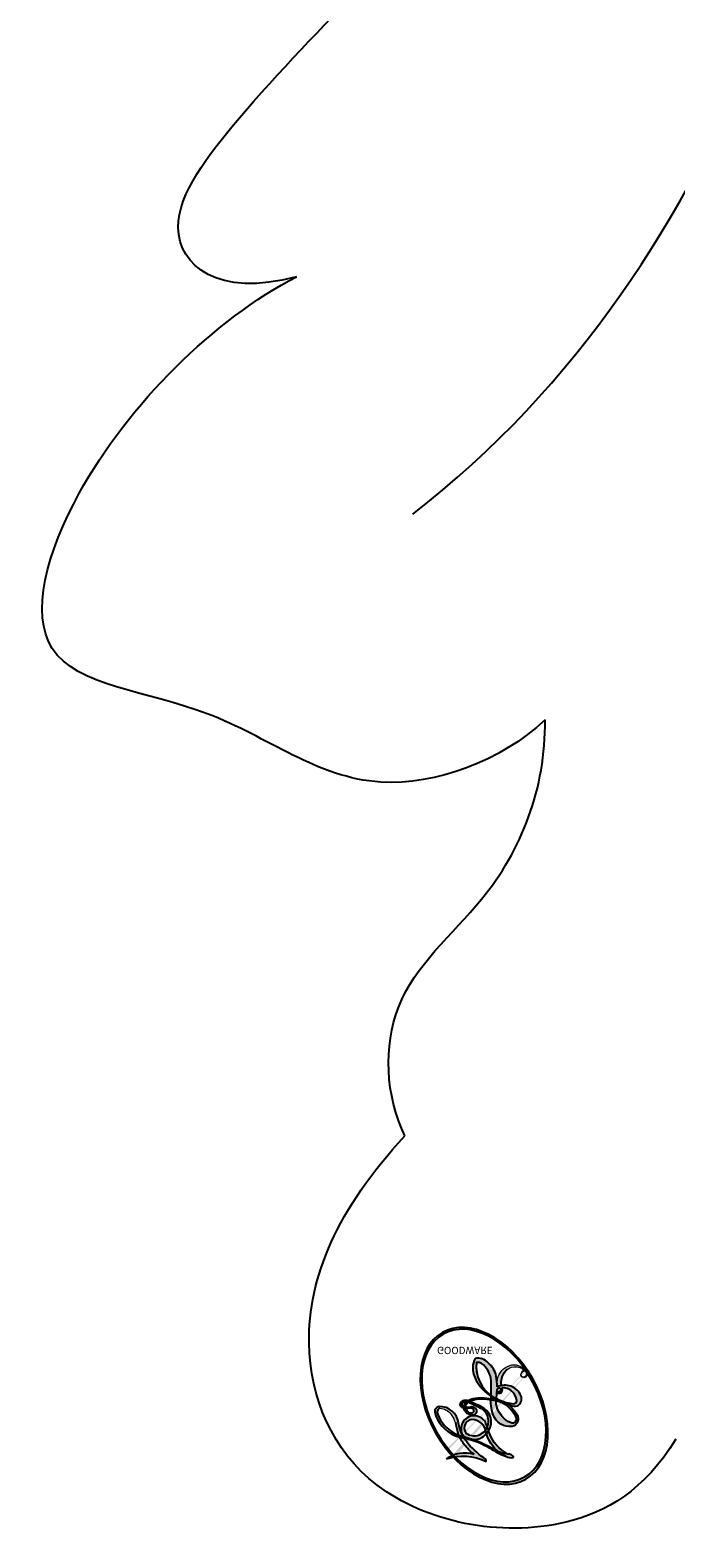
# Model space of a CAD drawing. Units: millimetres. Extents: x 38349 to 39609, y 431 to 1322.
# Drawn here: x 39410 to 39411, y 617 to 621 of the extents above; entities that cross this region are included whole.
import ezdxf
from ezdxf.xclip import XClip

# ---------------------------------------------------------------- set-up
doc = ezdxf.new("R2010")
doc.units = ezdxf.units.MM
doc.header["$XCLIPFRAME"] = 2
doc.layers.add('H-06.木作(細線)', color=8, linetype='Continuous')
doc.layers.add('H-08.木作(細線)', color=8, linetype='Continuous')
doc.layers.add('logo', color=240, linetype='Continuous', plot=False)

# ---------------------------------------------------------------- blocks, each defined once
blk = doc.blocks.new('logo')
at = {"layer": 'logo'}
h = blk.add_hatch(color=256, dxfattribs=at)
edge = h.paths.add_edge_path()
edge.add_ellipse((0.1802914912277629, 0.6045799425100995), major_axis=(0.3229310822019948, 0.5660060967866092), ratio=0.6591105981489803, start_angle=263.8575603848327, end_angle=429.8250477163325)
edge.add_arc((0.01771428938263853, 1.391569346549659), 0.3993341679718461, 258.9967413552358, 261.0580007118785)
edge.add_ellipse((0.1787985320825101, 0.6023774291033988), major_axis=(0.3143045515932551, 0.550886248658738), ratio=0.6598378267023628, start_angle=263.2429892943743, end_angle=428.5195051545401, ccw=False)
edge.add_arc((0.5073199427151849, 0.3746967277193107), 0.04332311897827124, 263.9961799065642, 282.4455010696743)
edge = h.paths.add_edge_path()
edge.add_ellipse((0.1787985320825101, 0.6023774291033988), major_axis=(0.3143045515932551, 0.550886248658738), ratio=0.6598378267023628, start_angle=70.27444383542638, end_angle=262.8393938163964, ccw=False)
edge.add_arc((0.03068698310926266, 1.204096049413238), 0.2374621132576002, 245.2323085429004, 248.2556509235489, ccw=False)
edge.add_ellipse((0.1802914912277629, 0.6045799425100995), major_axis=(0.3229310822019948, 0.5660060967866092), ratio=0.6591105981489803, start_angle=71.19986132064916, end_angle=263.5874831709492)
edge.add_arc((0.5026783769171743, 0.3667582457528624), 0.03889587363998076, 266.46582511937555, 288.39279538090886, ccw=False)
edge = h.paths.add_edge_path(flags=17)
edge.add_line((0.1957087584469264, 1.019739823916098), (0.1957087584469264, 1.034098023633305))
edge.add_arc((0.01771428938263853, 1.391569346549659), 0.3993341679718463, 261.0580007118787, 296.46993326101176, ccw=False)
edge.add_ellipse((0.1787985320825101, 0.6023774291033988), major_axis=(0.3143045515932551, 0.550886248658738), ratio=0.6598378267023628, start_angle=68.51950515454008, end_angle=70.27444383542637)
edge.add_arc((0.03068698310926266, 1.204096049413238), 0.2374621132576002, 248.2556509235472, 287.7328540247523)
edge.add_arc((0.1787515700016229, 0.8428055305785165), 0.1548912369510153, 119.2734902879766, 139.7005654380212)
edge.add_arc((0.4473028325628547, 0.5857130801532549), 0.5264673858294753, 137.2637964536153, 146.3296441712179)
edge.add_arc((0.699990274517404, 0.4866655720743438), 0.7937747080540483, 150.495440047385, 153.133153759539)
edge.add_arc((0.1745226173352421, 0.06722498738599825), 0.7993051380316838, 100.81859140067678, 103.20768185935663, ccw=False)
edge.add_arc((0.3030484850914945, 0.6842535605883313), 0.3253316575808651, 138.9230766667263, 148.8947779466664, ccw=False)
edge.add_arc((0.6247753021470999, 0.3946425204858315), 0.7581851605665992, 124.46568866148871, 138.4001760205241, ccw=False)
edge = h.paths.add_edge_path()
edge.add_arc((0.03068698310926266, 1.204096049413238), 0.2374621132576002, 233.3595557964515, 245.2323085428985)
edge.add_ellipse((0.1802914912277629, 0.6045799425100995), major_axis=(0.3229310822019948, 0.5660060967866092), ratio=0.6591105981489803, start_angle=69.8250477163325, end_angle=71.19986132064912, ccw=False)
edge.add_arc((0.01771428938263853, 1.391569346549659), 0.3993341679718461, 251.1922767923416, 258.9967413552355, ccw=False)
h.paths.add_polyline_path([(-0.05230556841343059, 0.8157453957182952, -0.021859056043336), (-0.01507380947805359, 0.83128368382404, -0.004954860000038527), (-0.00810373917556717, 0.8453871283209082, 0.01296660139934615), (-0.04819829918778851, 0.8348734075898392, 0.2233168218597432), (-0.2014011449027748, 0.6528535364541312, 0.4252427048585448), (-0.1683051170384715, 0.6103540628209885, 0.3932468187878483), (-0.01762062065063219, 0.7391353612993043, -0.08455806392049481), (0.01863162675181229, 0.8422020905063619, 0.01919431720782771), (-0.01507380947805359, 0.83128368382404, 0.00472601496695061), (-0.02146029121468018, 0.817705401067542, 0.02114843064291109), (-0.0385352395078371, 0.731271739926342, -0.08072109411544336), (-0.0657668188050593, 0.6647157422494274, -0.1041126089873124), (-0.1095005248516827, 0.6338635803485886, -0.09487265850930753), (-0.1615376919817209, 0.6213485423295424, -0.2078766928766236), (-0.1806048093676509, 0.6426082113111988, -0.2230344450931209), (-0.1780736952623556, 0.6710532802908347, -0.1686900671656828)], flags=17)
h.paths.add_polyline_path([(0.3601444251999055, 0.9744338414684535, 0.08859226629592737), (0.2835073553887923, 0.9527853389090524, 0.1407242370476406), (0.1982018572907691, 0.8196671719715596, -0.01227177250547251), (0.2022841222515126, 0.8147051671339796, -0.04153164331666979), (0.2150540611637553, 0.7974176329671536, 0.005558464624925259), (0.2209631089517643, 0.8159314326703679, -0.1878740793793823)], flags=17)
h.paths.add_polyline_path([(0.1897142947582324, 0.7303215851770801, 0.0115915370869728), (0.2047059639044164, 0.7679695011984222, 0.05688370383272847), (0.1918557768840401, 0.7904103092669175, -0.2712076389547624), (0.104537738736326, 0.711475444863936, -0.6796773919459298), (0.03965647445693321, 0.8164824763771321, -0.2900714316886079), (0.156914567009153, 0.8216799143929165, -0.1039224699488403), (0.1918557768840401, 0.7904103092669175, 0.05334853169188579), (0.1967681846745108, 0.8147051671339796, -0.004507969820746855), (0.1982018572907691, 0.8196671719715596, 0.2206035135701973), (0.0977739846730401, 0.8649461524264552, -0.01550142577462651), (0.0459350263390661, 0.8490112198160205, 0.00876830390257717), (0.03017708532752295, 0.8452974066130992, 0.02953939081686043), (0.0175457415789424, 0.8363910639072856, 1.009366776920765)], flags=17)
h.paths.add_polyline_path([(0.2150540611637553, 0.7974176329671536, -0.008928044058282365), (0.2047059639044164, 0.7679695011984222, -0.3476776960045613), (0.1679542116507946, 0.6313600905932617, 0.007270499821651857), (0.06358657876626239, 0.5787944804405925, -0.03560609058727635), (0.05895027547740028, 0.575940708536109, 0.01139008744123329), (0.06744892920141865, 0.571468074654149, 0.0121005007826768), (0.1545408028796373, 0.6096588174459612, 0.4616392744760571)], flags=17)
h.paths.add_polyline_path([(0.1077747728140821, 0.6735532254033387, 0.4331813314891947), (0.02724251157269464, 0.6315920425049626, 0.04485966569812438), (0.02569205851068546, 0.6202306754530582, -0.02678327127818661), (0.03807156646325893, 0.622268852538582, -0.142026000870599), (0.04976623274160374, 0.6424708780014043, -0.3074293050449363), (0.08627541476562328, 0.6616177569894717, -0.9534009816383994), (0.07053261014334566, 0.6213149306240666, 0.06961301498217881), (0.03807156646325893, 0.622268852538582, 0.04289129193809801), (0.03695020705163188, 0.6151785492311319, -0.06771935356188001), (0.07003147040268232, 0.6143533218064476, 0.8933793397286959)], flags=17)
h.paths.add_polyline_path([(0.02131583426853467, 0.6124138967943509, -0.009242549506202803), (0.0257419910212775, 0.6134095670768147, -0.02665142947774641), (0.02569205851068546, 0.6202306754530582, 0.01368370592972651), (0.01946887659505592, 0.6186807099666112, 0.1743261054895702), (-0.00349825258126657, 0.6062716579290282, 0.391287119431291), (0.005613851330053876, 0.5707360095921103, 0.2105547002655037), (0.0418485647696798, 0.5632758718793411), (0.04291173479759891, 0.561601267801052, 0.001325611377629147), (0.05259464934169955, 0.5654491270888684, -0.005065274568175245), (0.04991129326299415, 0.5670845499780626, -0.02752815215014762), (0.0446363764040143, 0.5717549030196096, -0.1952920133699726), (0.0171001214930584, 0.5801918241422754, -0.6592984287717002)], flags=17)
h.paths.add_polyline_path([(0.03695020705163188, 0.6151785492311319, 0.02312704452406808), (0.0257419910212775, 0.6134095670768147, 0.1846723411631602), (0.0446363764040143, 0.5717549030196096, 0.09835508698171387), (0.05895027547740028, 0.575940708536109, -0.00978770269035779), (0.05181627512683917, 0.5800900359981824, -0.240413133197712)], flags=17)
h.paths.add_polyline_path([(0.06744892920141865, 0.571468074654149, -0.002039086036632996), (0.05259464934169955, 0.5654491270888684, 0.07598953021402204), (0.09602777759209857, 0.5478220055574639, 0.1084310323164508), (0.2335050702713488, 0.5508145082039846, -0.004552359178270984), (0.2332031599398761, 0.5566395580299286, -0.0283319159353915), (0.1678197358887701, 0.5494967985196126, -0.1237080263213182)], flags=17)
h.paths.add_polyline_path([(0.3961773480441479, 0.7392365069936204, -0.5517299937189176), (0.4237469814415817, 0.6878573508229238, -0.1897896029508824), (0.3036419916588784, 0.5729648230417297, -0.01388117698386278), (0.2724998600933759, 0.5646047232085039, 0.01103912404721258), (0.2726171806607454, 0.556339671799833, 0.02216203085154623), (0.294634035688432, 0.561867080360571, -0.01096585878545845), (0.3113842380389542, 0.567947896755868, -0.001761100456537227), (0.3461386303115432, 0.5836198053202679, 0.03474429840727061), (0.3759161139769276, 0.6030616371772339, 0.08610291134086423), (0.4334771144822298, 0.6717654332396705, 0.5066594807780262), (0.3980013446580415, 0.7640918848564979, 0.3552052302613521), (0.2501881690386654, 0.6740848451963757, 0.09342211340373655), (0.2332031599398761, 0.5566395580299286, 0.01726283517204237), (0.2724998600933759, 0.5646047232085039, -0.3139095768473526)], flags=17)
h.paths.add_polyline_path([(0.2585770361056348, 0.5458189120918178, -0.00970179657672169), (0.2727876776061748, 0.5526473205472939, -0.004935924228143223), (0.2726171806607454, 0.556339671799833, -0.03536928119621949), (0.236726589517275, 0.5516129661345985, -0.00258674009545134), (0.2335050702713488, 0.5508145082039846, 0.01440468535962261), (0.2351580052327336, 0.5324356305582114, -0.02050935983597559)], flags=17)
h.paths.add_polyline_path([(0.2732093080103368, 0.546779193443399, -0.00785664003140717), (0.2727876776061748, 0.5526473205472939, 0.009701796576718462), (0.2585770361056348, 0.5458189120918178, 0.02050935983598017), (0.2351580052327336, 0.5324356305582114, 0.000680888531336392), (0.2352623283550201, 0.531569460575156, -0.002588116351320516), (0.23603359471781, 0.5259769832246093, -0.01371258215328648), (0.2485680980298639, 0.5342724894226194, -0.01198013518408353)], flags=17)
h.paths.add_polyline_path([(0.2775829619658907, 0.5197747030988467, -0.03657898652114943), (0.2732093080103368, 0.546779193443399, 0.0119801351840829), (0.2485680980298639, 0.5342724894226194, 0.0134108692760928), (0.2360495025222917, 0.5258569488760259, 0.001088580213132376), (0.2350756948035269, 0.5251725232747049, 0.01593336830827142), (0.2355443970463966, 0.4269779970863965, -0.1902026159777679), (0.1870881993254443, 0.3040625678486322, -0.2661611695614833), (0.1213594572309376, 0.2691329711169601, -0.2073165086283806), (0.1832547434769367, 0.4774749345606324, -0.06459314176191647), (0.2350792635388643, 0.5253040150964807, -0.001016817078696529), (0.2352623283550201, 0.531569460575156, -0.0006808885313488096), (0.2351580052327336, 0.5324356305582114, 0.1525377839630521), (0.1076289262309729, 0.3834219235513956, 0.2302412230988999), (0.1105060786630929, 0.23817483466064, 0.234094741273827), (0.2113390103604615, 0.2714774613959889, 0.172716903701725), (0.2737502371583105, 0.3748320669747045, 0.02813155534165157), (0.2812866608765034, 0.4407611798724247, -0.01435151781848595), (0.2820583406301012, 0.4591253095941283, 0.06201608288984124), (0.3139585848584829, 0.4484350370994434, 0.3494866153747248), (0.464949853851067, 0.5256955051090699, 0.3924066729197783), (0.4355419280163915, 0.6057995947885502, 0.1301076997640089), (0.3830701842125563, 0.5999521838903092, 0.001865372168486674), (0.3461386303115432, 0.5836198053202679, -0.05472112838869806), (0.294634035688432, 0.561867080360571, 0.01459322496150621), (0.2727876776061748, 0.5526473205472939, 0.0078566400314079), (0.2732093080103368, 0.546779193443399, -0.01108000849836338), (0.2965086155727477, 0.55728347380591, -0.1006777564325591), (0.4078980002250319, 0.5882487102289815, -0.3492029408971026), (0.4322182231735496, 0.5655765199562666, -0.402436893655924), (0.3163307132363116, 0.4647718286369127, -0.009973720721309132), (0.3173924490274658, 0.4691670745141892, 0.6133720589346167), (0.2948300816515257, 0.5078601469804198, 0.1757128613883309), (0.2790813191950292, 0.5031389568403029, -0.002483924896502284), (0.2801474653115292, 0.4896262754855343, -0.4636439566526038), (0.3024185474187107, 0.4930488583158876, -0.5137676618201015), (0.300458431678635, 0.467046954633588, -0.0750515546979712), (0.2810496769998281, 0.4765659267541196, 0.007944002259326899)], flags=17)
h.paths.add_polyline_path([(0.3139585848584829, 0.4484350370994434, -0.06201608288984121), (0.2820583406301012, 0.4591253095941283, -0.007786344994728682), (0.2812866608765034, 0.4407611798724247, 0.02757247652769637), (0.2827627458300412, 0.4054988815096294, 0.05820023890153306), (0.2836784263763548, 0.3967188038159293, 0.2646597849976745), (0.3787276363163983, 0.2932210735971239, 0.3153274601522557), (0.4945893319254537, 0.328712794806961, -0.02586660080713447), (0.4907040384750871, 0.3297514328087345, -0.3803631673759104), (0.3531204571172566, 0.3280716161589226, -0.1539544757914205), (0.3145165439382254, 0.4049609248404522, -0.0908309219414973)], flags=17)
h.paths.add_polyline_path([(0.4638140665520041, 0.3683248876122889, 0.3364317195218746), (0.4907040384750871, 0.3297514328087345, 0.0258666008071405), (0.4945893319254537, 0.328712794806961, 0.02639439727819642), (0.4985565019924252, 0.3322692042911513, -0.0259271544351559), (0.4942123299151717, 0.3334040755398746, -0.1732853820220084), (0.4710130352214037, 0.3510598686052617, -0.6853148175230003), (0.4866631730146764, 0.3832862350909636, -0.4910266436165239), (0.5032800518129079, 0.3451704189756128, -0.04054744413361341), (0.4942123299151717, 0.3334040755398746, 0.0259271544351559), (0.4985565019924252, 0.3322692042911513, 0.1396531341872101), (0.5120559585211595, 0.3564227127581034, 1.004842765417396)], flags=17)
h.paths.add_polyline_path([(0.4060733820242604, 1.003818160015726, 0.1438390393645085), (0.3493907882984786, 0.9962406504719183, 0.06921317461904568), (0.2835073553887923, 0.9527853389090524, -0.08859226629592848), (0.3601444251999055, 0.9744338414684535, 0.4046355192096127)], flags=17)
h.paths.add_polyline_path([(0.2704679584294354, 0.9459210076247473, -0.01626974206808632), (0.2835073553887923, 0.9527853389090524, -0.06921317461904479), (0.3493907882984786, 0.9962406504719183, 0.03762599015117966), (0.2241811307776516, 0.932558245834116, -0.08221276787595427), (0.03803748201244161, 0.854791182407098, 0.004306136525557315), (0.02449301217347966, 0.8523235934781042, 0.008988616880162765), (0.01863162675181229, 0.8422020905063619, -0.006473605751648267), (0.03017708532752295, 0.8452974066130992, -0.1369455202377756), (0.0977739846730401, 0.8649461524264552, 0.05466800111129)], flags=17)
h = blk.add_hatch(color=256, dxfattribs=at)
edge = h.paths.add_edge_path()
edge.add_ellipse((0.1787985320825101, 0.6023774291033988), major_axis=(0.3143045515932551, 0.550886248658738), ratio=0.6598378267023628, start_angle=68.51950515454013, end_angle=70.27444383542638, ccw=False)
edge.add_arc((0.01771428938263853, 1.391569346549659), 0.3993341679718461, 258.9967413552348, 261.0580007118781, ccw=False)
edge.add_ellipse((0.1802914912277629, 0.6045799425100995), major_axis=(0.3229310822019948, 0.5660060967866092), ratio=0.6591105981489803, start_angle=69.82504771633249, end_angle=71.19986132064916)
edge.add_arc((0.03068698310926266, 1.204096049413238), 0.2374621132576002, 245.232308542898, 248.2556509235465)
for points in [[(0.01863162675181229, 0.8422020905063619, 0.01919431720782712), (-0.01507380947805359, 0.83128368382404, 0.00472601496695109), (-0.02146029121468018, 0.817705401067542, -0.04458682337099956), (-0.0444193095281662, 0.7318085008992057, -0.076229827986746), (-0.07547703635282232, 0.6710310665012003, -0.2358640760463701), (-0.1623128158807958, 0.6232642294426114, -0.4502974716918374), (-0.1780736952623556, 0.6710532802908347, -0.1686900671656764), (-0.05230556841343059, 0.8157453957182952, -0.02185905604333879), (-0.01507380947805359, 0.83128368382404, -0.004954860000039027), (-0.00810373917556717, 0.8453871283209082, 0.01296660139934728), (-0.04819829918778851, 0.8348734075898392, 0.2233168218597408), (-0.2014011449027748, 0.6528535364541312, 0.4252427048585448), (-0.1683051170384715, 0.6103540628209885, 0.3932468187878483), (-0.01762062065063219, 0.7391353612993043, -0.0845580639204947)], [(-0.1623128158807958, 0.6232642294426114, -0.2065216735365617), (-0.1806048093676509, 0.6426082113111988, 0.2078766928766259), (-0.1615376919817209, 0.6213485423295424, 0.02430501966049054), (-0.1477740670397907, 0.6226661580376458, -0.04337341925220608)], [(0.2726171806607454, 0.556339671799833, -0.01103912404721306), (0.2724998600933759, 0.5646047232085039, -0.01726283517204249), (0.2332031599398761, 0.5566395580299286, 0.004552359178271081), (0.2335050702713488, 0.5508145082039846, 0.002586740095451355), (0.236726589517275, 0.5516129661345985, 0.03536928119621992)]]:
    blk.add_hatch(color=256, dxfattribs=at).paths.add_polyline_path(points)
h = blk.add_hatch(color=256, dxfattribs=at)
h.paths.add_polyline_path([(0.2150540611637553, 0.7974176329671536, 0.04153164331664885), (0.2022841222515126, 0.8147051671339796, 0.01227177250549282), (0.1982018572907691, 0.8196671719715596, 0.004507969820750146), (0.1967681846745108, 0.8147051671339796, -0.05334853169187739), (0.1918557768840401, 0.7904103092669175, -0.05688370383272678), (0.2047059639044164, 0.7679695011984222, 0.008928044058282486)])
h.paths.add_polyline_path([(0.01863162675181229, 0.8422020905063619, -0.008988616880162116), (0.02449301217347966, 0.8523235934781042, 0.01042475127150461), (-0.00810373917556717, 0.8453871283209082, 0.004954860000038847), (-0.01507380947805359, 0.83128368382404, -0.01919431720782767)])
h.paths.add_polyline_path([(0.0977739846730401, 0.8649461524264552, 0.1369455202377763), (0.03017708532752295, 0.8452974066130992, -0.008768303902576382), (0.0459350263390661, 0.8490112198160205, 0.01550142577462738)])
h.paths.add_polyline_path([(0.03807156646325893, 0.622268852538582, 0.02678327127818773), (0.02569205851068546, 0.6202306754530582, 0.02665142947774828), (0.0257419910212775, 0.6134095670768147, -0.02312704452407075), (0.03695020705163188, 0.6151785492311319, -0.04289129193809763)])
h.paths.add_polyline_path([(0.06744892920141865, 0.571468074654149, -0.01139008744123158), (0.05895027547740028, 0.575940708536109, -0.09835508698171976), (0.0446363764040143, 0.5717549030196096, 0.02752815215013946), (0.04991129326299415, 0.5670845499780626, 0.005065274568173491), (0.05259464934169955, 0.5654491270888684, 0.00203908603663323)])
for p, q in [((0.1957087584469264, 1.034098023629667), (0.1957087584469264, 1.019739823916098)), ((0.04291173479759891, 0.561601267801052), (0.0418485647696798, 0.5632758718793411))]:
    blk.add_line(p, q, dxfattribs=at)
at = {"layer": 'logo', "lineweight": 0}
for p, q in [((0.1957087584469264, 1.019739823916098), (0.1957087584469264, 1.034098023629667)), ((0.0418485647696798, 0.5632758718793411), (0.04291173479759891, 0.561601267801052))]:
    blk.add_line(p, q, dxfattribs=at)
at = {"layer": 'logo'}
for points in [[(-0.1683051170384715, 0.6103540628209885, -0.4252427048585419), (-0.2014011449027748, 0.6528535364541312, -0.2233168218597428), (-0.04819829918778851, 0.8348734075898392, -0.02770344236119389), (0.03803748201244161, 0.854791182407098, 0.08221276787596012), (0.2241811307776516, 0.932558245834116, -0.03762599015117698), (0.3493907882984786, 0.9962406504719183, -0.1438390393645085), (0.4060733820242604, 1.003818160015726, -0.8727750605919423)], [(0.1957087584469264, 1.019739823916098, 0.06087570300022179), (0.05780434039661486, 0.8980197808350567, 0.1377163805939768), (-0.01762062065063219, 0.7391353612993043, -0.3932468187878277), (-0.1683051170384715, 0.6103540628209885, 79.5784587167159)], [(-0.1110283693142264, 1.013557302380832, 0.2001721110250373), (0.1957087584469264, 1.034098023629667, -0.06696522655621184)], [(-0.1110283693142264, 1.013557302380832, 0.2418021369812594), (0.1030130219332932, 0.9779164762112487, 0.5759375712262855)], [(-0.05230556841343059, 0.8157453957182952, -0.05634865605229895), (0.0459350263390661, 0.8490112198160205, 0.07022894113525269), (0.2704679584294354, 0.9459210076247473, 0.769245452175019)], [(0.06061994034462259, 0.9429864337662366, 0.03957786866485315), (0.009155046396699618, 0.8775939219158317, 0.02119316860327467), (-0.02146029121468018, 0.817705401067542, 0.7003962402884644)], [(0.1030130219332932, 0.9779164762112487, 0.08936670223265955), (0.06061994034462259, 0.9429864337662366, 0.02839744826823236)], [(0.1932232384260715, 1.018026474408543, 0.002732520062785908), (0.1957087584469264, 1.019739823916098)], [(0.3493907882984786, 0.9962406504719183, 0.2167173946758744), (0.1967681846745108, 0.8147051671339796, 0.6383265539989161)], [(0.3601444251999055, 0.9744338414684535, 0.1878740793793891), (0.2209631089517643, 0.8159314326703679, 0.7832258060572383)], [(0.2704679584294354, 0.9459210076247473, -0.105013371836621), (0.3601444251999055, 0.9744338414684535, 0.4046355192096127), (0.4060733820242604, 1.003818160015726, 1.743742499028333)], [(-0.1615376919817209, 0.6213485423295424, -0.4345306362253787), (-0.1780736952623556, 0.6710532802908347, -0.1686900671656771), (-0.05230556841343059, 0.8157453957182952, 0.9091828181362692)], [(-0.02146029121468018, 0.817705401067542, 0.02114843064290976), (-0.0385352395078371, 0.731271739926342, 0.6581859547938771)], [(0.2209631089517643, 0.8159314326703679, -0.02608314483907619), (0.1897142947582324, 0.7303215851770801, -1.009366776920672), (0.0175457415789424, 0.8363910639072856, 0.6247731714532294)], [(0.0175457415789424, 0.8363910639072856, -0.4169432612355427), (0.2022841222515126, 0.8147051671339796, 0.8285324686616854)], [(0.1967681846745108, 0.8147051671339796, -0.3293209606216967), (0.104537738736326, 0.711475444863936, -0.6796773919459292), (0.03965647445693321, 0.8164824763771321, 0.4158709405261485)], [(0.03965647445693321, 0.8164824763771321, -0.2900714316881845), (0.156914567009153, 0.8216799143929165, -0.5397990693515548), (0.1679542116507946, 0.6313600905932617, 0.007270499821651902), (0.06358657876626239, 0.5787944804405925, -1.514750343190106)], [(0.2022841222515126, 0.8147051671339796, -0.5130066076122632), (0.1545408028796373, 0.6096588174459612, -1.702754082827425)], [(0.1678197358887701, 0.5494967985196126, 0.05953593816143615), (0.3036419916588784, 0.5729648230417297, 0.1897896029508848), (0.4237469814415817, 0.6878573508229238, 0.5517299937189053), (0.3961773480441479, 0.7392365069936204, 0.3816204681033822), (0.2775829619658907, 0.5197747030988467, -0.007944002259329648), (0.2810496769998281, 0.4765659267541196, -0.007944002259329648)], [(0.3759161139769276, 0.6030616371772339, 0.08610291134086423), (0.4334771144822298, 0.6717654332396705, 0.5066594807780268), (0.3980013446580415, 0.7640918848564979, 0.3552052302613527), (0.2501881690386654, 0.6740848451963757, 0.1132693649479276), (0.2352623283550201, 0.531569460575156, 0.5831314952798562)], [(0.0418485647696798, 0.5632758718793411, -0.2105547002655265), (0.005613851330053876, 0.5707360095921103, -0.3912871194312475), (-0.00349825258126657, 0.6062716579290282, -0.1743261054895447), (0.01946887659505592, 0.6186807099666112, -0.1104059592868424), (0.07053261014334566, 0.6213149306240666, 0.9534009816383265), (0.08627541476562328, 0.6616177569894717)], [(0.06358657876626239, 0.5787944804405925, -0.3386137699050284), (0.0171001214930584, 0.5801918241422754, -0.6592984287716792), (0.02131583426853467, 0.6124138967943509, -0.1003158122521137), (0.07003147040268232, 0.6143533218064476, 0.8933793397286947), (0.1077747728140821, 0.6735532254033387, 0.4331813314891947), (0.02724251157269464, 0.6315920425049626, 0.2892991997957457), (0.04991129326299415, 0.5670845499780626, 0.0810860154248285), (0.09602777759209857, 0.5478220055574639, -0.6847837712609218)], [(0.08627541476562328, 0.6616177569894717, 0.307429305044931), (0.04976623274160374, 0.6424708780014043, 0.4464322647557979), (0.05181627512683917, 0.5800900359981824, 0.1452688044190072), (0.1678197358887701, 0.5494967985196126, -0.2149794390508303)], [(0.1545408028796373, 0.6096588174459612, -0.01546583697774856), (0.04291173479759891, 0.561601267801052, 0.6080141768509018)], [(0.09602777759209857, 0.5478220055574639, 0.1110489197348274), (0.236726589517275, 0.5516129661345985, 0.1479759815441559), (0.3759161139769276, 0.6030616371772339, 0.3935249538523782)], [(0.2485680980298639, 0.5342724894226194, -0.02306320509228194), (0.2965086155727477, 0.55728347380591, -0.1006777564325578), (0.4078980002250319, 0.5882487102289815, -0.3492029408971207), (0.4322182231735496, 0.5655765199562666, -0.4024368936559268), (0.3163307132363116, 0.4647718286369127, -0.2471362217119116)], [(0.2585770361056348, 0.5458189120918178, -0.0352737193180119), (0.3113842380389542, 0.567947896755868, -0.003626484538416195), (0.3830701842125563, 0.5999521838903092, 0.3894892301551027)], [(0.3830701842125563, 0.5999521838903092, -0.1301076997640494), (0.4355419280163915, 0.6057995947885502, -0.3924066729197594), (0.464949853851067, 0.5256955051090699, -0.4206191088823891), (0.2820583406301012, 0.4591253095941283, -0.4206191088823891)], [(0.2820583406301012, 0.4591253095941283, -0.03592576958861839), (0.2737502371583105, 0.3748320669747045, -0.1727169037017231), (0.2113390103604615, 0.2714774613959889, -0.2340947412738342), (0.1105060786630929, 0.23817483466064, -0.2302412230988991), (0.1076289262309729, 0.3834219235513956, -0.1735902124985646), (0.2585770361056348, 0.5458189120918178)], [(0.2352623283550201, 0.531569460575156, 0.01697180463822454), (0.2355443970463966, 0.4269779970863965, -0.1902026159777679), (0.1870881993254443, 0.3040625678486322, -0.2661611695614849), (0.1213594572309376, 0.2691329711169601, -0.2909371293761529), (0.2485680980298639, 0.5342724894226194, 0.2119685697849922)], [(0.2790813191950292, 0.5031389568403029, -0.1757128613882636), (0.2948300816515257, 0.5078601469804198, -0.6133720589346167), (0.3173924490274658, 0.4691670745141892)], [(0.300458431678635, 0.467046954633588, 0.5137676618199993), (0.3024185474187107, 0.4930488583158876, 0.463643956655889), (0.2801474653115292, 0.4896262754855343, 0.463643956655889)], [(0.300458431678635, 0.467046954633588, -0.07505155469793472), (0.2810496769998281, 0.4765659267541196)], [(0.3173924490274658, 0.4691670745141892, 0.009973720721305295), (0.3163307132363116, 0.4647718286369127, 0.009973720721305295)], [(0.3139585848584829, 0.4484350370994434, 0.09083092194145637), (0.3145165439382254, 0.4049609248404522, 0.1697044603992359), (0.3594272650934727, 0.3219648198219147)], [(0.5120559585211595, 0.3564227127581034, -0.1666618571212795), (0.4945893319254537, 0.328712794806961, -0.7073896391061711)]]:
    blk.add_lwpolyline(points, format="xyb", dxfattribs=at)
at = {"layer": 'logo', "lineweight": 0}
for centre, radius, start, end in [((0.01771428938263853, 1.391569346549659), 0.3993341679718463, 251.1922767913685, 296.4699332626376), ((0.4473028325628547, 0.5857130801532549), 0.5264673858294758, 137.263796452155, 146.3296441699156), ((-0.1037734331875981, 1.455891264829006), 0.6176015258742746, 283.2744387459256, 302.0739384075951), ((0.6247753021470999, 0.3946425204858315), 0.7581851605665992, 124.4656886606378, 138.4001760202567), ((0.1787515700016229, 0.8428055305785165), 0.1548912369510153, 119.2734902882772, 139.7005654394931), ((-0.1850751435686107, 1.692813119699167), 0.8748527561050845, 288.8632517205265, 301.3797756777096), ((0.4726590013287932, 0.737680119077595), 0.2864412692628202, 131.3266121880985, 163.3678297330452), ((0.4940248927032371, 0.7165141910190869), 0.2905968438785877, 117.4328421612898, 159.9942786530922), ((0.7093146972056275, 0.133641268644169), 0.9346779732865962, 112.6485816438124, 121.2677574869487), ((0.3824366897497384, 0.7490435223962777), 0.2264900461198248, 115.8994592670164, 119.6278805318616), ((0.4726590013287932, 0.737680119077595), 0.2864412692628202, 115.4893780276352, 131.3266121880985), ((0.4726590013287932, 0.737680119077595), 0.2864412692628202, 115.4893780276352, 131.3266121880985), ((0.3824366897497384, 0.7490435223962777), 0.2264900461198247, 95.64847755732207, 115.8994592670164), ((0.3824366897497384, 0.7490435223962777), 0.2264900461198248, 95.64847755732207, 115.8994592670164), ((0.3906297195389925, 0.9035502959095538), 0.1014502404319982, 81.2438810002133, 113.9847934559651), ((0.3679265816626867, 1.01285662457758), 0.03920296189220897, 258.5501936325538, 346.6702123166829), ((0.06880690531579603, 0.5809082623973154), 0.279622089332472, 114.7361682827167, 165.0904020367869), ((0.093143185151348, 0.5623139480239843), 0.2922034198878472, 119.8522701667186, 158.1526064312452), ((0.1439353603091149, 0.3979018227310007), 0.4616316210841608, 110.1482462160117, 115.1571751545784), ((0.1745226173352421, 0.06722498738599825), 0.7993051380316741, 103.2076818622485, 106.1792414672824), ((-0.5136094913195848, 0.9032331150892787), 0.4995256000179559, 339.9295794800711, 350.1413633094176), ((0.699990274517404, 0.4866655720743438), 0.7937747080540478, 154.2687147294743, 155.3518295122541), ((0.3030484850914945, 0.6842535605883313), 0.3253316575808651, 150.9547617137517, 170.2880518850071), ((0.699990274517404, 0.4866655720743438), 0.7937747080540478, 153.1331537588159, 154.2687147294743), ((0.699990274517404, 0.4866655720743438), 0.7937747080540479, 153.1331537588159, 154.2687147294743), ((0.1439353603091149, 0.3979018227310007), 0.4616316210841607, 105.7497728631555, 110.1482462160117), ((0.1439353603091149, 0.3979018227310007), 0.4616316210841607, 105.7497728631555, 110.1482462160117), ((0.699990274517404, 0.4866655720743438), 0.7937747080540479, 150.4954400472854, 153.1331537588159), ((0.1745226173352421, 0.06722498738599825), 0.7993051380316741, 100.8185914038015, 103.2076818622485), ((0.1745226173352421, 0.06722498738599825), 0.7993051380316745, 100.8185914038015, 103.2076818622485), ((0.1031355585600977, 0.7825537336520938), 0.1011141676495096, 147.8294666415768, 328.8978089759132), ((0.09917247269004292, 0.7340349746164065), 0.1309186474125093, 121.8036290198132, 128.5715906519971), ((0.3030484850914945, 0.6842535605883313), 0.3253316575808651, 148.8947779475074, 150.9547617137517), ((0.3030484850914945, 0.6842535605883313), 0.3253316575808651, 148.8947779475074, 150.9547617137517), ((0.1439353603091149, 0.3979018227310007), 0.4616316210841607, 104.2661524338862, 105.7497728631555), ((0.3030484850914945, 0.6842535605883313), 0.3253316575808652, 138.9230766657804, 148.8947779475074), ((0.1745226173352421, 0.06722498738599825), 0.7993051380316745, 99.83170370540198, 100.8185914038015), ((0.09287823058366484, 0.7768191064760686), 0.06637573533898945, 143.3047786126605, 280.1170213466692), ((0.09917247269004292, 0.7340349746164065), 0.1309186474125092, 90.61205172590071, 121.8036290198132), ((0.1439353603091149, 0.3979018227310007), 0.4616316210841607, 102.2566567033623, 104.2661524338862), ((0.1023880603188445, 0.7265248311214236), 0.1096705512175779, 60.18609267473747, 124.8898293947019), ((-0.1850751435686107, 1.692813119699167), 0.8748527561050845, 285.3108711469335, 288.8632517205265), ((0.09917247269004292, 0.7340349746164065), 0.1309186474125093, 40.85046461311279, 90.61205172590071), ((0.099974177979675, 0.7228969508951195), 0.1140187781782032, 36.30794345044671, 60.04002925768438), ((0.08078630195632286, 0.8255125719815624), 0.1164843213029707, 342.4614430133101, 354.6764463948511), ((0.08078630195632286, 0.8255125719815624), 0.1164843213029707, 342.4614430133101, 354.6764463948511), ((0.4726590013287932, 0.737680119077595), 0.2864412692628202, 163.3678297330452, 164.4009733132637), ((0.4726590013287932, 0.737680119077595), 0.2864412692628202, 163.3678297330452, 164.4009733132637), ((0.09917247269004292, 0.7340349746164065), 0.1309186474125093, 38.0381226940256, 40.85046461311279), ((0.09917247269004292, 0.7340349746164065), 0.1309186474125093, 38.0381226940256, 40.85046461311279), ((0.1047861610004475, 0.7293252578583633), 0.1295977675376132, 31.69606246082502, 41.20894696694587), ((0.1047861610004475, 0.7293252578583633), 0.1295977675376132, 31.69606246082502, 41.20894696694587), ((-0.6146506535424123, 1.07243430782637), 0.8740961532488335, 341.6615349788927, 342.9354281118616), ((-0.1621726876892353, 0.7557257770322394), 0.1455010033764225, 267.5844398299313, 353.4527415078689), ((-0.2581129174050147, 0.8026834608690478), 0.22514044059216, 324.2141919899058, 341.651058703596), ((0.08078630195632286, 0.8255125719815624), 0.1164843213029707, 281.7652561794561, 342.4614430133101), ((0.1047861610004475, 0.7293252578583633), 0.1295977675376132, 292.5764536897098, 31.69606246082502), ((0.099974177979675, 0.7228969508951195), 0.1140187781782032, 306.5995004689024, 23.28519288812475), ((-0.6146506535424123, 1.07243430782637), 0.8740961532488335, 336.9589667272514, 339.6154323667525), ((0.099974177979675, 0.7228969508951195), 0.1140187781782031, 23.28519288812475, 36.30794345044671), ((0.099974177979675, 0.7228969508951195), 0.1140187781782032, 23.28519288812475, 36.30794345044671), ((-0.6146506535424123, 1.07243430782637), 0.8740961532488335, 339.6154323667525, 341.6615349788927), ((-0.6146506535424123, 1.07243430782637), 0.8740961532488335, 339.6154323667525, 341.6615349788927), ((0.3794506305293908, 0.6281807258719709), 0.1371713240158113, 82.22764338249804, 160.4488610930458), ((0.4597120517555595, 0.5631287999676715), 0.1872180093974216, 109.8380167594119, 179.5483070871707), ((0.3937680870913027, 0.7048573197789665), 0.03446350318413553, 330.443963720577, 85.99131964731562), ((0.3818772865615756, 0.7049174528738149), 0.06133187303931486, 327.2799388023534, 74.75788067440284), ((-0.1643858568113501, 0.6475424788013697), 0.03739436968983657, 171.8347694280055, 263.9838472513553), ((-0.1490411439281161, 0.6541347435904754), 0.03360246894122688, 149.7687751392242, 246.7364448915305), ((-0.1667079289290996, 0.7340673527323816), 0.1108902572256605, 272.2715016923375, 325.3573380083242), ((0.02028596950003703, 0.5934343498192902), 0.02702749896356355, 151.6424661093642, 237.1215310128311), ((0.02524025208913372, 0.5805401072075256), 0.03857478909040277, 98.60462857343867, 138.1597375644146), ((0.02611530592366762, 0.5953991535288878), 0.01767869950702959, 105.7525507100259, 239.3397585592807), ((0.05089288653471158, 0.5057800422591754), 0.1171922743667121, 102.4177745700647, 105.5536532492133), ((0.05045831193456252, 0.493199670139802), 0.1227245527240515, 101.6186466247271, 103.7368226273428), ((0.08965602809803386, 0.6172881730826703), 0.06403161499941033, 177.3661079519337, 183.4727200936877), ((0.08965602809803386, 0.6172881730826703), 0.06403161499941035, 177.3661079519337, 183.4727200936877), ((0.08965602809803386, 0.6172881730826703), 0.06403161499941033, 167.0919180890337, 177.3661079519337), ((0.05089288653471158, 0.5057800422591754), 0.1171922743667121, 96.28096806551838, 102.4177745700647), ((0.05089288653471158, 0.5057800422591754), 0.1171922743667121, 96.28096806551838, 102.4177745700647), ((0.05045831193456252, 0.493199670139802), 0.1227245527240515, 96.31926312742605, 101.6186466247271), ((0.05045831193456252, 0.493199670139802), 0.1227245527240515, 96.31926312742605, 101.6186466247271), ((0.08965602809803386, 0.6172881730826703), 0.06403161499941033, 183.4727200936877, 225.3249795817769), ((0.08718131134992291, 0.6148166790599134), 0.06224204794723829, 70.67896159582112, 164.3644022670932), ((0.07876203129308124, 0.612199669988513), 0.04191780493394283, 175.9248535138212, 229.9973046726602), ((0.07876203129308124, 0.612199669988513), 0.04191780493394283, 166.1009147836056, 175.9248535138212), ((0.07876203129308124, 0.612199669988513), 0.04191780493394283, 166.1009147836056, 175.9248535138212), ((0.05045831193456252, 0.493199670139802), 0.1227245527240515, 80.82279010239485, 96.31926312742605), ((0.07876203129308124, 0.612199669988513), 0.04191780493394283, 133.7672010887973, 166.1009147836056), ((0.05089288653471158, 0.5057800422591754), 0.1171922743667121, 80.35253664687491, 96.28096806551838), ((0.08211939368993626, 0.6251612282003407), 0.03669265597683113, 83.49639397347016, 151.8522430485211), ((1.923171290096434, -2.983469533827702), 4.018430067321408, 115.8993602618152, 117.5656067191436), ((-0.6779218804404081, 2.389644391799266), 1.965029965170597, 292.2914309576632, 295.0645261176936), ((0.08555883026383526, 0.6460854493716397), 0.03532742312159278, 243.9262877640196, 51.03406129415579), ((0.07744202792309807, 0.6418421073813079), 0.02165883284983218, 251.3968419811727, 65.93064059025532), ((0.2213039986254444, 0.8073437275825199), 0.2561953915847472, 286.6322059323658, 299.1608694454092), ((0.4283158811431349, 0.298970904910675), 0.2899974801808836, 94.03736989445882, 117.0335245130059), ((0.2178038707625092, 0.7829204908275642), 0.2268249665413347, 292.2366714595955, 335.2219986371564), ((2.553486875460294, -4.357819508883949), 5.412042938787992, 114.0703860737242, 114.4740001517465), ((0.2213039986254444, 0.8073437275825199), 0.2561953915847472, 299.1608694454092, 307.1204742635833), ((2.553486875460294, -4.357819508883949), 5.412042938787992, 113.6428747661682, 114.0703860737242), ((0.2066938844200195, 0.8033029894686479), 0.2621693386498238, 310.2008625128168, 329.8856462411817), ((0.4203515704411984, 0.5037589626090266), 0.1031650986459306, 81.53280135532343, 111.1847222921962), ((0.4058060250408744, 0.5616245497712953), 0.02670622174562576, 8.509846872431176, 85.50725413954308), ((0.4070703879860957, 0.5498968986903492), 0.06273547659738919, 337.3085193813787, 63.01001424745148), ((0.03219623557924933, 0.608121515012499), 0.045872640722953, 234.5858600428755, 282.1467213240621), ((0.0412567250587017, 0.6098790646001362), 0.03827366901429834, 230.8646392630464, 275.0659446858193), ((-0.6779218804404081, 2.389644391799266), 1.965029965170597, 291.5202999445311, 291.8241075158721), ((0.0412567250587017, 0.6098790646001362), 0.03827366901429834, 275.0659446858193, 297.5350030132306), ((0.08965602809803386, 0.6172881730826703), 0.06403161499941035, 225.3249795817769, 231.6323744007878), ((0.1319682857174485, 0.6987022678595167), 0.1551018171255394, 238.0585466645274, 239.2194121609627), ((0.1613563033442915, 0.760216373437288), 0.2108186785201279, 238.6950075887894, 240.9381121811387), ((-0.6779218804404081, 2.389644391799266), 1.965029965170597, 291.8241075158721, 292.2914309576632), ((0.1319682857174485, 0.6987022678595167), 0.1551018171255394, 239.2194121609627, 256.601523856958), ((0.0412567250587017, 0.6098790646001362), 0.03827366901429834, 297.5350030132306, 305.6918719652507), ((0.1613563033442915, 0.760216373437288), 0.210818678520128, 240.9381121811387, 243.5484150567694), ((0.1613563033442915, 0.760216373437288), 0.210818678520128, 243.5484150567694, 271.7568910509696), ((0.1579479908723442, 0.8625609917444308), 0.3207721032762928, 258.8700488296038, 283.6239004880705), ((0.409935166260766, 0.2537797495251652), 0.3289318410268581, 122.0965554593425, 156.7882238638918), ((0.3927454994682194, 0.3018732948630714), 0.2733538233017157, 124.9761262443061, 186.8789842695508), ((0.137534538300315, 1.129546495980321), 0.5808397754207544, 272.9887780945286, 279.4802384131708), ((0.137534538300315, 1.129546495980321), 0.580839775420754, 279.4802384131708, 283.4361958666282), ((0.5532393041685282, 0.5703065705247354), 0.3203278333721409, 182.445307037616, 183.4886237025877), ((0.1579479908723442, 0.8625609917444308), 0.3207721032762928, 283.6239004880705, 284.2167363237953), ((0.5532393041685282, 0.5703065705247354), 0.320327833372141, 183.4886237025877, 186.7897060994522), ((0.409935166260766, 0.2537797495251652), 0.3289318410268582, 117.3968153060709, 122.0965554593425), ((0.5532393041685282, 0.5703065705247354), 0.3203278333721409, 186.7897060994522, 186.9457542347907), ((-0.3045557166751678, 0.454272983152805), 0.5453240020076917, 7.542911027835248, 8.148784246628667), ((0.3991596878204291, 0.2967400972202086), 0.2812462697588838, 122.3740182688975, 125.4473788649663), ((0.2213039986254444, 0.8073437275825199), 0.2561953915847472, 273.4512094069079, 281.5538739031227), ((0.5218396193504304, 0.02638987791669933), 0.576733969351313, 115.5374218931565, 118.2829352829347), ((0.4416231135528506, 0.1830817585805562), 0.4063054380775762, 114.5532149289724, 116.7766331586808), ((0.4597120517555595, 0.5631287999676715), 0.1872180093974216, 179.5483070871707, 182.0781851943462), ((0.137534538300315, 1.129546495980321), 0.5808397754207545, 283.4361958666282, 286.6173229804402), ((0.2213039986254444, 0.8073437275825199), 0.2561953915847472, 281.5538739031227, 286.6322059323658), ((0.4597120517555595, 0.5631287999676715), 0.1872180093974216, 182.0781851943462, 183.2094065134011), ((0.4416231135528506, 0.1830817585805562), 0.4063054380775761, 111.2089315182288, 114.5532149289724), ((0.4597120517555595, 0.5631287999676715), 0.1872180093974216, 183.2094065134011, 185.0099787236429), ((0.5218396193504304, 0.02638987791669933), 0.5767339693513129, 112.9981749011305, 115.5374218931565), ((0.4597120517555595, 0.5631287999676715), 0.1872180093974216, 185.0099787236429, 193.3895289016413), ((-1.08039029162137, 0.3890786972415299), 1.364248072566106, 3.676817446100575, 5.49741035530266), ((0.2934655018780177, 0.483784409449072), 0.02411437777776991, 86.75602452437155, 126.619508424326), ((-1.08039029162137, 0.3890786972415299), 1.364248072566105, 4.226636139344882, 4.795908621791411), ((0.2927317714948003, 0.4819103098934647), 0.01476146633519029, 48.9877450518951, 148.4857930122327), ((0.322283561939912, 0.5360936842562296), 0.07241399852770875, 235.2903000758454, 252.4586627207492), ((0.3409374791353912, 0.5818822501687464), 0.1361470506766294, 244.375760761895, 335.6259701655299), ((0.4416231135528506, 0.1830817585805562), 0.4063054380775762, 108.6958425392876, 111.2089315182288), ((0.2962739406775654, 0.4827773556689863), 0.02512431388792881, 327.1993650182172, 93.29452309930375), ((0.2921256643876404, 0.4807499402777466), 0.01603766899823845, 301.3037287105932, 50.07426046413849), ((0.3217949222471361, 0.575505928974053), 0.1108688349180317, 267.1750131538828, 354.8617072645508), ((0.4270212895389704, 0.4403587651258931), 0.1133507889881036, 165.2766676376226, 167.5624002624443), ((0.2584188985329092, 0.3137568324100357), 0.1661049086256122, 155.2030241098007, 207.0665860569087), ((0.6015053497558256, 0.4365035370101396), 0.3202469925484754, 175.9493376737431, 185.5557829998529), ((0.6015053497558256, 0.4365035370101396), 0.3202469925484754, 175.9493376737431, 185.5557829998529), ((0.3409374791353912, 0.5818822501687464), 0.1361470506766294, 244.375760761895, 258.5706208518628), ((0.3208077909821441, 0.4050288389898924), 0.03804794872798176, 179.2921527034082, 192.615635088644), ((0.4221199912171869, 0.4284653466829695), 0.1420348896048701, 192.9154106433595, 252.2114574628159), ((0.4557163527388184, 0.4277176804253031), 0.1430218722143346, 189.1554625794162, 227.6818104380518), ((0.5026783769171743, 0.3667582457528624), 0.03889587363998066, 177.691625210381, 252.0699133879689), ((0.4879637628491764, 0.3624903307872955), 0.02484451411825202, 345.8640412587151, 166.4176397425224), ((0.4850728471919865, 0.3641452644014862), 0.01920692309761776, 85.25049411722578, 222.9441685536775), ((0.5073199427151849, 0.3746967277193107), 0.0433231189782711, 213.0653048539315, 252.388891540937), ((0.4802443974349444, 0.3578078860819005), 0.02627445427496106, 331.2506225796575, 75.85969584240905), ((0.420967895506692, 0.4062576834339779), 0.1035197373287085, 219.3152034089653, 312.3494563331139), ((0.4113175818383752, 0.3936915755384689), 0.105623985477428, 252.0283226911545, 322.034299439761), ((0.5026783769171743, 0.3667582457528624), 0.03889587363998066, 252.0699133879689, 306.6919456123162), ((0.4263187006745284, 0.3951034267602154), 0.09174069346519396, 317.7365377369929, 327.0242396877352), ((0.5073199427151849, 0.3746967277193107), 0.0433231189782711, 252.388891540937, 295.4240045413023)]:
    blk.add_arc(centre, radius, start, end, dxfattribs=at)
at = {"layer": 'logo'}
for centre, major_axis, ratio in [((0.1802914912277629, 0.6045799425100995), (0.322931082201994, 0.5660060967866072), 0.6591105981489804), ((0.1787985320825101, 0.6023774291033988), (0.3143045515932549, 0.5508862486587375), 0.6598378267023628)]:
    blk.add_ellipse(centre, major_axis=major_axis, ratio=ratio, dxfattribs=at)
at = {"layer": 'logo', "insert": (-0.183502893180048, 0.2053138139654038), "char_height": 0.05637772131228678, "width": 0.7641248404917799, "attachment_point": 1}
blk.add_mtext('{\\fVerdana|b0|i1|c0|p34;GOODWARE}', dxfattribs=at)
blk = doc.blocks.new('SE-21029L-d')
at = {"layer": 'H-08.木作(細線)'}
for points, knots in [([(-1.166867323712722, 42.21783547562063), (-1.505633271413899, 42.76395564989571), (-2.546052052277446, 43.37591559022371), (-4.592319294346453, 42.94316690938376), (-5.355690084217713, 41.09095232791378), (-4.782475005868037, 39.76039554989688), (-4.062312226733411, 38.98233423131478)], [0, 0, 0, 0, 0.003373756304350412, 0.008799830442553431, 0.01388642445656809, 0.02003844522577764, 0.02003844522577764, 0.02003844522577764, 0.02003844522577764]), ([(-1.166867323712722, 42.21783547562063), (-1.505633271413899, 42.76395564989571), (-2.546052052277446, 43.37591559022371), (-4.592319294346453, 42.94316690938376), (-5.355690084217713, 41.09095232791378), (-4.782475005868037, 39.76039554989688), (-4.062312226733411, 38.98233423131478)], [0, 0, 0, 0, 0.003373756304350412, 0.008799830442553431, 0.01388642445656809, 0.02003844522577764, 0.02003844522577764, 0.02003844522577764, 0.02003844522577764]), ([(-1.166867323712722, 42.21783547562063), (-1.505633271413899, 42.76395564989571), (-2.546052052277446, 43.37591559022371), (-4.592319294346453, 42.94316690938376), (-5.355690084217713, 41.09095232791378), (-4.782475005868037, 39.76039554989688), (-4.062312226733411, 38.98233423131478)], [0, 0, 0, 0, 0.003373756304350412, 0.008799830442553431, 0.01388642445656809, 0.02003844522577764, 0.02003844522577764, 0.02003844522577764, 0.02003844522577764]), ([(-4.062312227042639, 38.98233423173406), (-4.269608656137279, 38.54993484242596), (-4.313347639588756, 37.43490973303778), (-3.000042827587095, 36.4022995570715), (-2.556999069554877, 35.27872367577856), (-2.563500282134555, 34.54176206771967)], [0, 0, 0, 0, 0.003192161193602867, 0.006742190494404342, 0.01164840603999573, 0.01164840603999573, 0.01164840603999573, 0.01164840603999573]), ([(-4.062312227042639, 38.98233423173406), (-4.269608656137279, 38.54993484242596), (-4.313347639588756, 37.43490973303778), (-3.000042827587095, 36.4022995570715), (-2.556999069554877, 35.27872367577856), (-2.563500282134555, 34.54176206771967)], [0, 0, 0, 0, 0.003192161193602867, 0.006742190494404342, 0.01164840603999573, 0.01164840603999573, 0.01164840603999573, 0.01164840603999573]), ([(-4.062312227042639, 38.98233423173406), (-4.269608656137279, 38.54993484242596), (-4.313347639588756, 37.43490973303778), (-3.000042827587095, 36.4022995570715), (-2.556999069554877, 35.27872367577856), (-2.563500282134555, 34.54176206771967)], [0, 0, 0, 0, 0.003192161193602867, 0.006742190494404342, 0.01164840603999573, 0.01164840603999573, 0.01164840603999573, 0.01164840603999573]), ([(-2.563500282134555, 34.54176206771967), (-3.041039957239263, 34.98652148264614), (-4.553822547897653, 35.54095741352103), (-6.034696451599302, 34.28960009409388), (-8.260622897241774, 34.13424686523172), (-7.616664743598449, 31.75727412925744), (-6.098919959053092, 30.26892656818063), (-5.219628627894053, 29.81282590344267)], [0, 0, 0, 0, 0.004250097369783817, 0.009233923831520857, 0.01412007375138066, 0.01856161348073695, 0.02530086675407686, 0.02530086675407686, 0.02530086675407686, 0.02530086675407686]), ([(-2.563500282134555, 34.54176206771967), (-3.041039957239263, 34.98652148264614), (-4.553822547897653, 35.54095741352103), (-6.034696451599302, 34.28960009409388), (-8.260622897241774, 34.13424686523172), (-7.616664743598449, 31.75727412925744), (-6.098919959053092, 30.26892656818063), (-5.219628627894053, 29.81282590344267)], [0, 0, 0, 0, 0.004250097369783817, 0.009233923831520857, 0.01412007375138066, 0.01856161348073695, 0.02530086675407686, 0.02530086675407686, 0.02530086675407686, 0.02530086675407686]), ([(-2.563500282134555, 34.54176206771967), (-3.041039957239263, 34.98652148264614), (-4.553822547897653, 35.54095741352103), (-6.034696451599302, 34.28960009409388), (-8.260622897241774, 34.13424686523172), (-7.616664743598449, 31.75727412925744), (-6.098919959053092, 30.26892656818063), (-5.219628627894053, 29.81282590344267)], [0, 0, 0, 0, 0.004250097369783817, 0.009233923831520857, 0.01412007375138066, 0.01856161348073695, 0.02530086675407686, 0.02530086675407686, 0.02530086675407686, 0.02530086675407686]), ([(-3.978063805247075, 32.34700302178135), (-2.218013895895638, 30.98769219995506), (1.04664740224689, 25.88045565018729), (1.467225127636993, 18.65084704286414), (0.3099885304382042, 14.33342484153286), (-0.1513437268295093, 13.11947187929968)], [0, 0, 0, 0, 0.01481430910295345, 0.04167974113616862, 0.04892427461751855, 0.04892427461751855, 0.04892427461751855, 0.04892427461751855]), ([(-5.219628627894053, 29.81282590344267), (-6.059351876991059, 30.04100649841394), (-6.847958986409139, 29.39258349817055), (-5.233630420590998, 27.31545064430361), (-3.381765701577024, 25.76911279615388), (-2.019922258446968, 23.06498439131428), (-1.584561542786105, 21.27556284006914), (-2.518259605280036, 20.7602242878902), (-3.241388412860033, 22.1134697707148), (-3.271319043256881, 23.62068668416669), (-4.483965236993754, 25.32933562473522), (-5.756718487102262, 25.8048325531247), (-6.289378853103699, 25.72963723944258)], [0, 0, 0, 0, 0.003606800118562398, 0.006785817832774981, 0.01604172086259089, 0.02309780449047929, 0.02653370849234282, 0.02818418403660096, 0.03043117095369844, 0.03484284326504617, 0.04056111243259048, 0.04413566230350074, 0.04413566230350074, 0.04413566230350074, 0.04413566230350074]), ([(-5.219628627894053, 29.81282590344267), (-6.059351876991059, 30.04100649841394), (-6.847958986409139, 29.39258349817055), (-5.233630420590998, 27.31545064430361), (-3.381765701577024, 25.76911279615388), (-2.019922258446968, 23.06498439131428), (-1.584561542786105, 21.27556284006914), (-2.518259605280036, 20.7602242878902), (-3.241388412860033, 22.1134697707148), (-3.271319043256881, 23.62068668416669), (-4.483965236993754, 25.32933562473522), (-5.756718487102262, 25.8048325531247), (-6.289378853103699, 25.72963723944258)], [0, 0, 0, 0, 0.003606800118562398, 0.006785817832774981, 0.01604172086259089, 0.02309780449047929, 0.02653370849234282, 0.02818418403660096, 0.03043117095369844, 0.03484284326504617, 0.04056111243259048, 0.04413566230350074, 0.04413566230350074, 0.04413566230350074, 0.04413566230350074]), ([(-5.219628627894053, 29.81282590344267), (-6.059351876991059, 30.04100649841394), (-6.847958986409139, 29.39258349817055), (-5.233630420590998, 27.31545064430361), (-3.381765701577024, 25.76911279615388), (-2.019922258446968, 23.06498439131428), (-1.584561542786105, 21.27556284006914), (-2.518259605280036, 20.7602242878902), (-3.241388412860033, 22.1134697707148), (-3.271319043256881, 23.62068668416669), (-4.483965236993754, 25.32933562473522), (-5.756718487102262, 25.8048325531247), (-6.289378853103699, 25.72963723944258)], [0, 0, 0, 0, 0.003606800118562398, 0.006785817832774981, 0.01604172086259089, 0.02309780449047929, 0.02653370849234282, 0.02818418403660096, 0.03043117095369844, 0.03484284326504617, 0.04056111243259048, 0.04413566230350074, 0.04413566230350074, 0.04413566230350074, 0.04413566230350074])]:
    blk.add_open_spline(points, degree=3, knots=knots, dxfattribs=at)
at = {"layer": 'H-08.木作(細線)', "extrusion": (0, 0, -1), "xscale": -1.3824, "yscale": 1.3824, "zscale": -1.3824}
blk.add_blockref('logo', (3.464241188770757, 41.02614454893046), dxfattribs=at)
blk = doc.blocks.new('立揚展板用1129-157-14')
at = {"xscale": -1, "rotation": 180}
blk.add_blockref('SE-21029L-d', (9864.169654053912, 2939.483493336687), dxfattribs=at)

msp = doc.modelspace()

# ---------------------------------------------------------------- block references
at = {"layer": 'H-06.木作(細線)', "color": 250, "true_color": 0x1b232c}
ref = msp.add_blockref('立揚展板用1129-157-14', (37431.67922687648, 36.14428100606892), dxfattribs=dict(at, xscale=0.200704, yscale=0.200704, zscale=0.200704))
XClip(ref).set_block_clipping_path([(9818.868840534677, 2873.0482612545457), (10580.702310664681, 5113.048261254546)])

doc.saveas('drawing.dxf')
